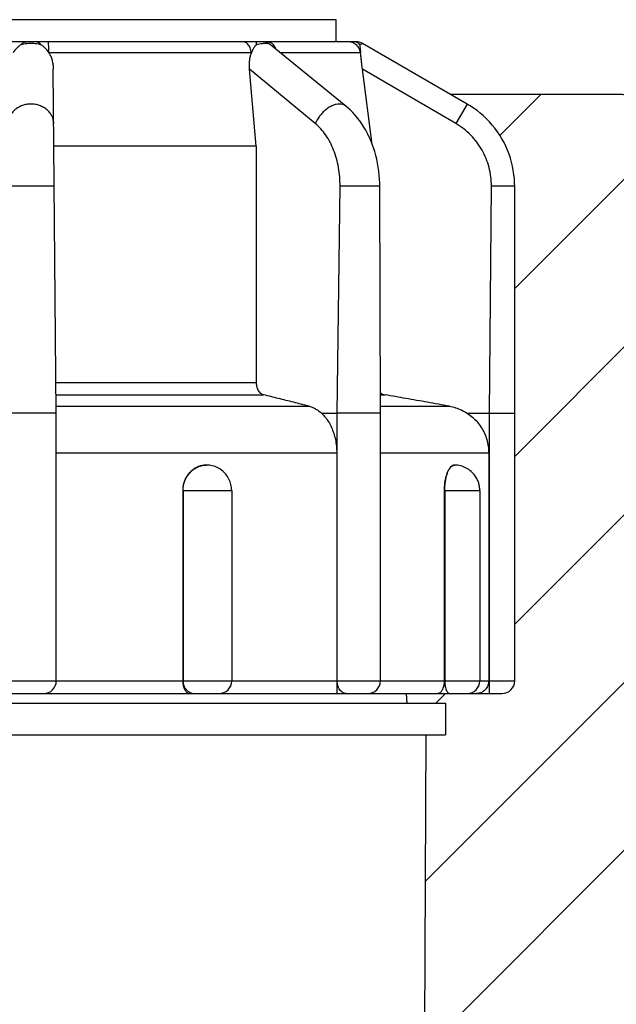
# Model space of a CAD drawing. Units: inches. Extents: x 91 to 139, y -103.3 to -75.2.
# Drawn here: x 101.2 to 102.6, y -83.1 to -80.8 of the extents above; entities that cross this region are included whole.
import ezdxf

# ---------------------------------------------------------------- set-up
doc = ezdxf.new("R2010")
doc.units = ezdxf.units.IN
doc.header["$MEASUREMENT"] = 0
for name, color, linetype in [('HI Deatil 1', 2, 'Continuous'), ('HI Deatil 2', 1, 'Continuous'), ('HI Detail 3', 249, 'Continuous'), ('HI HATCH FILL', 9, 'Continuous'), ('HI Text', 2, 'Continuous')]:
    doc.layers.add(name, color=color, linetype=linetype)
doc.styles.add('DIMS', font='arial.ttf')
doc.dimstyles.new('LandMatters', dxfattribs={"dimtxt": 0.125, "dimasz": 0.125, "dimexe": 0.18, "dimexo": 0.0625, "dimgap": 0.095, "dimtad": 0, "dimdec": 3, "dimzin": 0, "dimdsep": 46, "dimlunit": 4, "dimtxsty": 'DIMS', "dimblk": 'ARCHTICK', "dimcen": 0.075, "dimclrd": 2, "dimclre": 2, "dimclrt": 2, "dimadec": 0, "dimazin": 0, "dimtfac": 1, "dimtdec": 3, "dimtix": 1, "dimtofl": 0, "dimtmove": 1, "dimatfit": 1, "dimfxl": 0.18, "dimtolj": 1, "dimtzin": 0, "dimarcsym": 0})

# ---------------------------------------------------------------- blocks, each defined once
blk = doc.blocks.new('_ARCHTICK')
at = {"color": 0, "linetype": 'ByBlock', "const_width": 0.15}
blk.add_lwpolyline([(-0.5, -0.5), (0.5, 0.5)], dxfattribs=at)

msp = doc.modelspace()

# ---------------------------------------------------------------- hatches: boundary and pattern name
at = {"layer": 'HI HATCH FILL'}
h = msp.add_hatch(dxfattribs=at)
h.set_pattern_fill('ANSI31', color=256, scale=2.171256, style=0)
h.set_pattern_definition([(45, (0.06272, -117.3093), (-0.1919137, 0.1919137), [])])
h.paths.add_polyline_path([(105.123, -80.9935), (104.2937, -81.0599), (103.9619, -81.0567), (103.4954, -80.9582), (103.0847, -80.9935), (102.7595, -81.0435), (102.5821, -80.9935), (102.189, -80.9935), (102.2611, -81.0397), (102.307, -81.0953), (102.3277, -81.1442), (102.3354, -81.1868), (102.3361, -81.2529), (102.3361, -82.3354), (102.3334, -82.3475), (102.3276, -82.3559), (102.3172, -82.3626), (102.3071, -82.3644), (102.0884, -82.3644), (102.09, -82.3861), (102.1776, -82.3861), (102.1776, -82.4585), (102.1335, -82.4583), (102.1277, -83.8885), (105.123, -83.8885), (105.1061, -83.3918), (104.9129, -82.8367), (105.082, -82.2493), (105.0498, -81.6861), (105.1625, -81.147)])

# ---------------------------------------------------------------- linework, layer by layer
at = {"layer": 'HI Deatil 1'}
for p, q in [((101.9272, -80.8228), (101.9158, -80.8228)), ((101.9272, -80.8734), (101.9272, -80.8228)), ((101.9733, -80.8734), (101.9272, -80.8734)), ((102.2275, -81.0158), (101.9877, -80.8773)), ((102.3361, -82.3354), (102.3361, -81.2038)), ((102.09, -82.3861), (102.0884, -82.3644)), ((102.0884, -82.3644), (102.3071, -82.3644)), ((102.09, -82.3861), (102.1776, -82.3861)), ((102.1776, -82.3861), (102.1776, -82.4585)), ((102.0943, -92.012), (102.1335, -82.4585)), ((102.1335, -82.4585), (102.1776, -82.4585))]:
    msp.add_line(p, q, dxfattribs=at)
msp.add_lwpolyline([(102.3361, -81.2038), (102.3359, -81.1965), (102.3354, -81.1868), (102.3344, -81.1772), (102.333, -81.1677), (102.3312, -81.1582), (102.329, -81.1488), (102.3263, -81.1395), (102.3233, -81.1303), (102.3198, -81.1213), (102.3159, -81.1125), (102.3117, -81.1038), (102.307, -81.0953), (102.302, -81.0871), (102.2966, -81.079), (102.2909, -81.0712), (102.2848, -81.0637), (102.2784, -81.0565), (102.2717, -81.0495), (102.2647, -81.0429), (102.2574, -81.0366), (102.2499, -81.0306), (102.242, -81.0249), (102.234, -81.0196), (102.2275, -81.0158)], dxfattribs=at)
for centre, start, end in [((101.9733, -80.9024), 60, 90), ((102.3071, -82.3354), 270, 0)]:
    msp.add_arc(centre, 0.029, start, end, dxfattribs=at)
at = {"layer": 'HI Deatil 2'}
msp.add_line((100.3691, -82.3644), (102.0884, -82.3644), dxfattribs=at)
msp.add_lwpolyline([(102.189, -80.9935), (102.5821, -80.9935), (102.7595, -81.0435), (103.0847, -80.9935), (103.4954, -80.9582), (103.9619, -81.0567), (104.2937, -81.0599), (105.123, -80.9935)], dxfattribs=at)
at = {"layer": 'HI Detail 3'}
for p, q in [((101.9158, -80.8228), (100.5378, -80.8228)), ((101.9272, -80.8734), (100.5303, -80.8734)), ((101.9495, -81.0205), (101.7772, -80.88)), ((101.7333, -80.8986), (101.2697, -80.8986)), ((101.9832, -80.8986), (101.8, -80.8986)), ((101.2866, -81.7228), (101.2798, -80.9357)), ((101.7445, -81.1123), (101.7292, -80.9357)), ((101.8797, -81.0604), (101.7292, -80.9357)), ((102.0102, -81.1082), (101.9875, -80.9357)), ((102.2014, -81.0604), (101.9875, -80.9357)), ((102.2275, -81.0158), (102.2014, -81.0604)), ((101.7445, -81.1123), (101.2813, -81.1123)), ((101.9299, -81.7228), (101.9363, -81.2033)), ((102.0287, -81.7229), (102.0274, -81.2037)), ((102.2782, -81.7228), (102.2827, -81.2033)), ((102.3361, -81.2038), (102.2827, -81.2033)), ((101.286, -81.6527), (101.7444, -81.6527)), ((101.2863, -81.681), (101.7612, -81.681)), ((102.0286, -81.681), (102.0393, -81.681)), ((101.2865, -81.7069), (101.8653, -81.7069)), ((101.2866, -82.3354), (101.2866, -81.7228)), ((101.8937, -81.7228), (101.9299, -81.7228)), ((101.9299, -82.3354), (101.9299, -81.7228)), ((102.0287, -81.7069), (102.1867, -81.7069)), ((102.0287, -82.3354), (102.0287, -81.7229)), ((102.227, -81.7228), (102.2782, -81.7228)), ((102.2782, -82.3644), (102.2782, -81.7228)), ((101.2866, -81.8138), (101.9287, -81.8138)), ((101.9287, -81.8138), (101.9287, -82.3354)), ((102.0287, -81.8138), (102.2766, -81.8138)), ((102.2766, -81.8138), (102.2766, -82.3354)), ((101.5762, -81.8997), (101.5762, -82.3354)), ((101.5762, -81.8997), (101.6882, -81.8997)), ((101.5768, -81.8997), (101.5768, -82.3354)), ((101.6882, -81.8997), (101.6882, -82.3354)), ((102.1747, -81.8997), (102.1747, -82.3354)), ((102.1747, -81.8997), (102.2562, -81.8997)), ((102.1761, -81.8997), (102.1761, -82.3354)), ((102.2562, -81.8997), (102.2562, -82.3354)), ((100.1214, -82.3354), (102.3361, -82.3354)), ((100.3674, -82.3861), (102.09, -82.3861)), ((100.3239, -82.4585), (102.1335, -82.4585))]:
    msp.add_line(p, q, dxfattribs=at)
for points in [[(102.0274, -81.2037), (102.0273, -81.1967), (102.0269, -81.1875), (102.0262, -81.1783), (102.0252, -81.1692), (102.0239, -81.1601), (102.0223, -81.151), (102.0204, -81.1421), (102.0182, -81.1332), (102.0158, -81.1245), (102.013, -81.1159), (102.01, -81.1075), (102.0067, -81.0992), (102.0031, -81.0912), (101.9992, -81.0833), (101.9951, -81.0757), (101.9908, -81.0683), (101.9862, -81.0612), (101.9814, -81.0543), (101.9763, -81.0477), (101.971, -81.0414), (101.9656, -81.0354), (101.9599, -81.0297), (101.9541, -81.0244), (101.9495, -81.0205)], [(101.6882, -81.8997), (101.6881, -81.8963), (101.6878, -81.8929), (101.6873, -81.8896), (101.6866, -81.8863), (101.6858, -81.883), (101.6847, -81.8798), (101.6835, -81.8767), (101.682, -81.8736), (101.6804, -81.8707), (101.6787, -81.8678), (101.6767, -81.8651), (101.6747, -81.8625), (101.6724, -81.86), (101.6701, -81.8576), (101.6676, -81.8554), (101.6649, -81.8533), (101.6622, -81.8514), (101.6593, -81.8496), (101.6564, -81.848), (101.6533, -81.8466), (101.6502, -81.8453), (101.647, -81.8443), (101.6438, -81.8434), (101.6404, -81.8427), (101.6371, -81.8422), (101.6337, -81.8419), (101.6303, -81.8418)], [(102.2562, -81.8997), (102.2562, -81.8978), (102.2561, -81.8959), (102.2559, -81.8941), (102.2557, -81.8922), (102.2554, -81.8904), (102.2551, -81.8885), (102.2547, -81.8866), (102.2542, -81.8847), (102.2537, -81.8828), (102.253, -81.8808), (102.2523, -81.8788), (102.2514, -81.8767), (102.2504, -81.8746), (102.2493, -81.8724), (102.248, -81.8701), (102.2466, -81.8678), (102.245, -81.8655), (102.2432, -81.8631), (102.2411, -81.8607), (102.2388, -81.8584), (102.2364, -81.8561), (102.2338, -81.854), (102.2311, -81.852), (102.2282, -81.8502), (102.2253, -81.8485), (102.2222, -81.847), (102.219, -81.8457), (102.2158, -81.8445), (102.2124, -81.8436), (102.209, -81.8428), (102.2055, -81.8423), (102.2019, -81.8419), (102.1983, -81.8418)]]:
    msp.add_lwpolyline(points, dxfattribs=at)
for centre in [(101.2577, -82.3354), (101.6593, -82.3354), (101.9997, -82.3354), (102.2272, -82.3354)]:
    msp.add_arc(centre, 0.029, 270, 0, dxfattribs=at)
for points, knots in [([(101.2059, -80.88), (101.2036, -80.8814), (101.199, -80.8847), (101.1929, -80.891), (101.1894, -80.8959), (101.1877, -80.8986)], [0, 0, 0, 0, 0.00814815, 0.01688128, 0.02625123, 0.02625123, 0.02625123, 0.02625123]), ([(101.2059, -80.88), (101.2071, -80.8786), (101.2096, -80.8763), (101.2141, -80.874), (101.2173, -80.8734), (101.2189, -80.8734)], [0, 0, 0, 0, 0.0053072, 0.01023487, 0.01493779, 0.01493779, 0.01493779, 0.01493779]), ([(101.2515, -80.88), (101.2493, -80.8794), (101.2449, -80.8785), (101.2383, -80.8777), (101.2319, -80.8773), (101.2256, -80.8773), (101.2191, -80.8777), (101.2126, -80.8785), (101.2081, -80.8794), (101.2059, -80.88)], [0, 0, 0, 0, 0.00684568, 0.01351602, 0.01989658, 0.02614124, 0.03252073, 0.03918671, 0.04602692, 0.04602692, 0.04602692, 0.04602692]), ([(101.2515, -80.88), (101.2504, -80.8786), (101.2478, -80.8763), (101.2434, -80.874), (101.2401, -80.8734), (101.2386, -80.8734)], [0, 0, 0, 0, 0.00530713, 0.01023489, 0.01493808, 0.01493808, 0.01493808, 0.01493808]), ([(101.2697, -80.8986), (101.2681, -80.8959), (101.2646, -80.891), (101.2584, -80.8847), (101.2539, -80.8814), (101.2515, -80.88)], [0, 0, 0, 0, 0.00934158, 0.01806322, 0.0262512, 0.0262512, 0.0262512, 0.0262512]), ([(101.2697, -80.8986), (101.2697, -80.8967), (101.2697, -80.893), (101.2695, -80.8877), (101.2693, -80.883), (101.2691, -80.8792), (101.2689, -80.8761), (101.2686, -80.8746), (101.2684, -80.8734), (101.2682, -80.8734)], [0, 0, 0, 0, 0.00578185, 0.0111617, 0.01591382, 0.01983941, 0.02277576, 0.02460623, 0.02529544, 0.02529544, 0.02529544, 0.02529544]), ([(101.7333, -80.8986), (101.7331, -80.8967), (101.7325, -80.8929), (101.7308, -80.8875), (101.7285, -80.8827), (101.7255, -80.8788), (101.722, -80.8758), (101.7182, -80.8739), (101.7154, -80.8734), (101.7141, -80.8734)], [0, 0, 0, 0, 0.00585415, 0.01149128, 0.01680562, 0.02173066, 0.02625649, 0.03044615, 0.03444052, 0.03444052, 0.03444052, 0.03444052]), ([(101.7449, -80.88), (101.7433, -80.8814), (101.7402, -80.8849), (101.7363, -80.8912), (101.7342, -80.896), (101.7333, -80.8986)], [0, 0, 0, 0, 0.00648887, 0.01384946, 0.02217097, 0.02217097, 0.02217097, 0.02217097]), ([(101.7449, -80.88), (101.7449, -80.8788), (101.7447, -80.8766), (101.7453, -80.875), (101.7447, -80.8734), (101.745, -80.8734)], [0, 0, 0, 0, 0.003564364, 0.005779752, 0.0065312, 0.0065312, 0.0065312, 0.0065312]), ([(101.7772, -80.88), (101.7764, -80.8794), (101.7745, -80.8784), (101.7713, -80.8777), (101.7674, -80.8773), (101.7629, -80.8773), (101.7577, -80.8777), (101.7516, -80.8786), (101.7472, -80.8795), (101.7449, -80.88)], [0, 0, 0, 0, 0.00280721, 0.00619432, 0.01007287, 0.01448905, 0.019652, 0.02578501, 0.03291715, 0.03291715, 0.03291715, 0.03291715]), ([(101.7772, -80.88), (101.7755, -80.8786), (101.7717, -80.8762), (101.7655, -80.874), (101.7611, -80.8734), (101.7589, -80.8734)], [0, 0, 0, 0, 0.00659639, 0.01319283, 0.0197893, 0.0197893, 0.0197893, 0.0197893]), ([(101.7794, -80.8765), (101.7791, -80.8763), (101.7775, -80.8752), (101.7744, -80.8739), (101.7713, -80.8734), (101.7699, -80.8734)], [0, 0, 0, 0, 0.00113236, 0.00571784, 0.01016089, 0.01016089, 0.01016089, 0.01016089]), ([(101.7893, -80.8898), (101.789, -80.889), (101.788, -80.8865), (101.7858, -80.8827), (101.7828, -80.879), (101.7805, -80.8771), (101.7794, -80.8765)], [0, 0, 0, 0, 0.00256228, 0.00800529, 0.01314524, 0.01685453, 0.01685453, 0.01685453, 0.01685453]), ([(101.9832, -80.8986), (101.983, -80.8966), (101.982, -80.8928), (101.9795, -80.8873), (101.9759, -80.8826), (101.9714, -80.8786), (101.9662, -80.8757), (101.9605, -80.8739), (101.9566, -80.8734), (101.9546, -80.8734)], [0, 0, 0, 0, 0.0059429, 0.01188468, 0.01782488, 0.0237633, 0.02970003, 0.03563545, 0.04157015, 0.04157015, 0.04157015, 0.04157015]), ([(101.9815, -80.88), (101.9804, -80.8786), (101.9779, -80.8763), (101.9734, -80.874), (101.9702, -80.8734), (101.9686, -80.8734)], [0, 0, 0, 0, 0.00529626, 0.01020932, 0.01489543, 0.01489543, 0.01489543, 0.01489543]), ([(101.9876, -80.8774), (101.9878, -80.8777), (101.9859, -80.8777), (101.9846, -80.8789), (101.9826, -80.8795), (101.9815, -80.88)], [0, 0, 0, 0, 0.000994956, 0.003146885, 0.006623984, 0.006623984, 0.006623984, 0.006623984]), ([(101.9815, -80.88), (101.9817, -80.8816), (101.982, -80.8852), (101.9825, -80.8915), (101.983, -80.8961), (101.9832, -80.8986)], [0, 0, 0, 0, 0.0048113, 0.01104956, 0.01870858, 0.01870858, 0.01870858, 0.01870858]), ([(101.2697, -80.8986), (101.2713, -80.9012), (101.2741, -80.9066), (101.2772, -80.9156), (101.2792, -80.9254), (101.2797, -80.9322), (101.2798, -80.9357)], [0, 0, 0, 0, 0.0089355, 0.01841674, 0.02842755, 0.03883563, 0.03883563, 0.03883563, 0.03883563]), ([(101.7292, -80.9357), (101.7289, -80.9322), (101.7286, -80.9255), (101.7292, -80.9157), (101.7307, -80.9068), (101.7323, -80.9012), (101.7333, -80.8986)], [0, 0, 0, 0, 0.01038261, 0.02020102, 0.02927469, 0.03755565, 0.03755565, 0.03755565, 0.03755565]), ([(101.9875, -80.9357), (101.9871, -80.9322), (101.9862, -80.9255), (101.9851, -80.9158), (101.9841, -80.9069), (101.9835, -80.9013), (101.9832, -80.8986)], [0, 0, 0, 0, 0.01046246, 0.02029597, 0.02930743, 0.03731958, 0.03731958, 0.03731958, 0.03731958]), ([(101.2809, -81.0604), (101.2808, -81.0575), (101.2801, -81.0516), (101.277, -81.0431), (101.2721, -81.0353), (101.2656, -81.0285), (101.2576, -81.023), (101.2486, -81.0189), (101.2389, -81.0163), (101.2287, -81.0155), (101.2186, -81.0163), (101.2088, -81.0189), (101.1998, -81.023), (101.1919, -81.0285), (101.1853, -81.0353), (101.1804, -81.0431), (101.1774, -81.0516), (101.1766, -81.0575), (101.1766, -81.0604)], [0, 0, 0, 0, 0.0088004, 0.0177145, 0.0268306, 0.0362024, 0.0458422, 0.0557226, 0.065783, 0.0759395, 0.086096, 0.0961564, 0.1060369, 0.1156767, 0.1250484, 0.1341646, 0.1430786, 0.151879, 0.151879, 0.151879, 0.151879]), ([(101.9495, -81.0205), (101.9489, -81.02), (101.9465, -81.0183), (101.9417, -81.0163), (101.9347, -81.0155), (101.9272, -81.0164), (101.9192, -81.019), (101.9112, -81.0232), (101.9034, -81.0287), (101.8961, -81.0355), (101.8895, -81.0432), (101.8839, -81.0515), (101.8809, -81.0574), (101.8797, -81.0604)], [0, 0, 0, 0, 0.0023099, 0.00867484, 0.01553133, 0.02308954, 0.03141615, 0.04045985, 0.0500836, 0.06009276, 0.07025877, 0.08034009, 0.09010213, 0.09010213, 0.09010213, 0.09010213]), ([(101.9363, -81.2033), (101.9364, -81.1962), (101.9359, -81.182), (101.9332, -81.1609), (101.9286, -81.1405), (101.9221, -81.1212), (101.9139, -81.1032), (101.904, -81.0868), (101.8927, -81.0724), (101.8842, -81.0641), (101.8797, -81.0604)], [0, 0, 0, 0, 0.0214091, 0.0426676, 0.0635809, 0.084001, 0.1037887, 0.1228352, 0.1410776, 0.1585022, 0.1585022, 0.1585022, 0.1585022]), ([(102.2827, -81.2033), (102.2828, -81.1962), (102.282, -81.1819), (102.2779, -81.1607), (102.2712, -81.1403), (102.2618, -81.1209), (102.2499, -81.1028), (102.2358, -81.0865), (102.2196, -81.0721), (102.2077, -81.0641), (102.2014, -81.0604)], [0, 0, 0, 0, 0.0214312, 0.0428946, 0.0643711, 0.0858734, 0.1073994, 0.1289438, 0.1505043, 0.172075, 0.172075, 0.172075, 0.172075]), ([(101.7445, -81.1123), (101.7445, -81.1721), (101.7445, -81.292), (101.7445, -81.4722), (101.7444, -81.5925), (101.7444, -81.6527)], [0, 0, 0, 0, 0.1795492, 0.3597047, 0.5404665, 0.5404665, 0.5404665, 0.5404665]), ([(101.2821, -81.2033), (101.2821, -81.2037), (101.2799, -81.2031), (101.2777, -81.2038), (101.2724, -81.2035), (101.266, -81.2037), (101.258, -81.2037), (101.2489, -81.2038), (101.239, -81.2038), (101.2287, -81.2038), (101.2185, -81.2038), (101.2086, -81.2038), (101.1995, -81.2037), (101.1914, -81.2037), (101.1851, -81.2035), (101.1798, -81.2038), (101.1775, -81.2031), (101.1754, -81.2037), (101.1754, -81.2033)], [0, 0, 0, 0, 0.0010288, 0.0040665, 0.0089985, 0.0156358, 0.0237232, 0.0329502, 0.042962, 0.0533739, 0.0637858, 0.0737976, 0.0830245, 0.091112, 0.0977492, 0.1026813, 0.105719, 0.1067477, 0.1067477, 0.1067477, 0.1067477]), ([(102.0274, -81.2037), (102.0274, -81.204), (102.0252, -81.2033), (102.023, -81.204), (102.0177, -81.2037), (102.0113, -81.2038), (102.0033, -81.2038), (101.9942, -81.2038), (101.9843, -81.2037), (101.974, -81.2037), (101.9637, -81.2036), (101.9538, -81.2035), (101.9447, -81.2034), (101.939, -81.2034), (101.9363, -81.2033)], [0, 0, 0, 0, 0.00102696, 0.00406421, 0.00899613, 0.01563334, 0.02372083, 0.03294779, 0.04295962, 0.05337157, 0.06378348, 0.07379521, 0.08302198, 0.09110922, 0.09110922, 0.09110922, 0.09110922]), ([(101.7444, -81.6527), (101.7444, -81.6546), (101.7447, -81.6584), (101.7459, -81.6638), (101.7478, -81.6689), (101.7503, -81.6733), (101.7535, -81.6769), (101.7571, -81.6796), (101.7599, -81.6807), (101.7612, -81.681)], [0, 0, 0, 0, 0.0056477, 0.0112863, 0.01668716, 0.0217161, 0.0265038, 0.03099075, 0.03514929, 0.03514929, 0.03514929, 0.03514929]), ([(102.0286, -81.6768), (102.0286, -81.6768), (102.0302, -81.6779), (102.0337, -81.6796), (102.0374, -81.6807), (102.0393, -81.681)], [0, 0, 0, 0, 0.00006899, 0.00586586, 0.0115573, 0.0115573, 0.0115573, 0.0115573]), ([(101.8653, -81.7069), (101.8534, -81.704), (101.83, -81.6981), (101.7953, -81.6895), (101.7725, -81.6838), (101.7612, -81.681)], [0, 0, 0, 0, 0.0366979, 0.0724563, 0.1072761, 0.1072761, 0.1072761, 0.1072761]), ([(102.1867, -81.7069), (102.1699, -81.704), (102.1367, -81.6981), (102.0876, -81.6895), (102.0552, -81.6838), (102.0393, -81.681)], [0, 0, 0, 0, 0.0512102, 0.1011096, 0.1496996, 0.1496996, 0.1496996, 0.1496996]), ([(101.2866, -81.7228), (101.2866, -81.7231), (101.2845, -81.7224), (101.2824, -81.7231), (101.2773, -81.7228), (101.2711, -81.723), (101.2633, -81.7229), (101.2543, -81.723), (101.2444, -81.723), (101.234, -81.723), (101.2235, -81.723), (101.2131, -81.723), (101.2032, -81.723), (101.1942, -81.7229), (101.1863, -81.723), (101.1801, -81.7228), (101.175, -81.7231), (101.1729, -81.7224), (101.1708, -81.7231), (101.1708, -81.7228)], [0, 0, 0, 0, 0.0009808, 0.0038881, 0.0086288, 0.0150541, 0.02296, 0.0320727, 0.0420608, 0.0525648, 0.0632392, 0.0737432, 0.0837313, 0.092844, 0.1007499, 0.1071752, 0.1119159, 0.1148232, 0.115804, 0.115804, 0.115804, 0.115804]), ([(101.8653, -81.7069), (101.8687, -81.7078), (101.8754, -81.7102), (101.885, -81.7155), (101.8909, -81.7202), (101.8937, -81.7228)], [0, 0, 0, 0, 0.01047981, 0.02138548, 0.03279047, 0.03279047, 0.03279047, 0.03279047]), ([(101.8937, -81.7228), (101.8968, -81.7256), (101.9027, -81.732), (101.9104, -81.743), (101.9169, -81.7554), (101.9221, -81.769), (101.9259, -81.7834), (101.9282, -81.7985), (101.9287, -81.8087), (101.9287, -81.8138)], [0, 0, 0, 0, 0.0127002, 0.0261151, 0.0401572, 0.0546542, 0.0695914, 0.0849143, 0.10026, 0.10026, 0.10026, 0.10026]), ([(102.0287, -81.7229), (102.0287, -81.7229), (102.0285, -81.7229), (102.0276, -81.7231), (102.025, -81.7229), (102.0208, -81.723), (102.0148, -81.723), (102.0074, -81.723), (101.9986, -81.723), (101.989, -81.723), (101.9786, -81.723), (101.9681, -81.7229), (101.9576, -81.7229), (101.9476, -81.7228), (101.9384, -81.7228), (101.9326, -81.7228), (101.9299, -81.7228)], [0, 0, 0, 0, 0.00003974, 0.00052162, 0.00296906, 0.0072943, 0.01333396, 0.02088186, 0.02969717, 0.03949729, 0.04993715, 0.06063693, 0.07121538, 0.08132148, 0.0906248, 0.09881727, 0.09881727, 0.09881727, 0.09881727]), ([(102.1867, -81.7069), (102.1915, -81.7078), (102.2009, -81.7101), (102.2144, -81.7154), (102.2229, -81.7201), (102.227, -81.7228)], [0, 0, 0, 0, 0.01444458, 0.02896984, 0.0435197, 0.0435197, 0.0435197, 0.0435197]), ([(102.227, -81.7228), (102.2313, -81.7255), (102.2395, -81.7318), (102.2505, -81.7427), (102.2598, -81.7552), (102.2672, -81.7688), (102.2726, -81.7833), (102.2758, -81.7984), (102.2766, -81.8087), (102.2766, -81.8138)], [0, 0, 0, 0, 0.0153917, 0.0308717, 0.0463657, 0.0617686, 0.0771813, 0.092679, 0.1080439, 0.1080439, 0.1080439, 0.1080439]), ([(102.2782, -81.7228), (102.2817, -81.7228), (102.2887, -81.7228), (102.2988, -81.7228), (102.3082, -81.7229), (102.3167, -81.7229), (102.3238, -81.723), (102.3294, -81.723), (102.3332, -81.723), (102.3352, -81.723), (102.3358, -81.723)], [0, 0, 0, 0, 0.01060613, 0.02085603, 0.03040759, 0.03894259, 0.04616851, 0.05182012, 0.05569149, 0.05765419, 0.05765419, 0.05765419, 0.05765419]), ([(101.6304, -81.8418), (101.6272, -81.8418), (101.621, -81.8424), (101.6118, -81.8451), (101.6033, -81.8494), (101.5955, -81.8552), (101.5887, -81.8624), (101.5833, -81.8707), (101.5792, -81.8799), (101.5768, -81.8897), (101.5762, -81.8964), (101.5762, -81.8997)], [0, 0, 0, 0, 0.00936135, 0.01880193, 0.02832372, 0.03801519, 0.04779089, 0.05772103, 0.06770665, 0.07777301, 0.08783097, 0.08783097, 0.08783097, 0.08783097]), ([(101.5768, -81.8997), (101.5768, -81.8964), (101.5774, -81.8896), (101.5798, -81.8799), (101.5837, -81.8707), (101.5891, -81.8624), (101.5957, -81.8552), (101.6034, -81.8494), (101.6119, -81.8451), (101.621, -81.8424), (101.6272, -81.8418), (101.6303, -81.8418)], [0, 0, 0, 0, 0.01008705, 0.02013009, 0.03008989, 0.03993643, 0.04965256, 0.05923652, 0.06870272, 0.07808056, 0.08741099, 0.08741099, 0.08741099, 0.08741099]), ([(102.1983, -81.8418), (102.197, -81.8418), (102.1941, -81.8425), (102.1901, -81.8454), (102.1865, -81.8498), (102.1831, -81.8556), (102.1802, -81.8628), (102.1778, -81.871), (102.176, -81.8801), (102.1749, -81.8898), (102.1747, -81.8964), (102.1747, -81.8997)], [0, 0, 0, 0, 0.00400018, 0.00866529, 0.0142987, 0.0210336, 0.02876052, 0.03741131, 0.04673441, 0.05655919, 0.06659033, 0.06659033, 0.06659033, 0.06659033]), ([(102.1761, -81.8997), (102.1761, -81.8964), (102.1763, -81.8898), (102.1773, -81.8801), (102.1789, -81.871), (102.1811, -81.8628), (102.1838, -81.8556), (102.1869, -81.8498), (102.1903, -81.8454), (102.1941, -81.8425), (102.197, -81.8418), (102.1983, -81.8418)], [0, 0, 0, 0, 0.0100599, 0.01985978, 0.02915134, 0.03771043, 0.04535174, 0.0519488, 0.0574666, 0.06202088, 0.06596773, 0.06596773, 0.06596773, 0.06596773]), ([(101.5762, -82.3354), (101.5762, -82.3373), (101.5764, -82.341), (101.5773, -82.3461), (101.5785, -82.3506), (101.5801, -82.3544), (101.5819, -82.3576), (101.5838, -82.3601), (101.5859, -82.362), (101.588, -82.3634), (101.5902, -82.3642), (101.5917, -82.3644), (101.5924, -82.3644)], [0, 0, 0, 0, 0.00570673, 0.0109035, 0.01554395, 0.01964705, 0.02325872, 0.02643333, 0.02923066, 0.03171751, 0.03396918, 0.03606508, 0.03606508, 0.03606508, 0.03606508]), ([(101.5768, -82.3354), (101.5768, -82.3376), (101.5773, -82.3419), (101.5793, -82.3481), (101.5825, -82.3536), (101.5867, -82.3582), (101.5918, -82.3617), (101.5976, -82.3639), (101.6016, -82.3644), (101.6036, -82.3644)], [0, 0, 0, 0, 0.00647681, 0.01290758, 0.01925455, 0.02549545, 0.03162845, 0.03767353, 0.04366926, 0.04366926, 0.04366926, 0.04366926]), ([(101.9287, -82.3354), (101.9287, -82.3373), (101.9287, -82.3409), (101.9288, -82.346), (101.9289, -82.3505), (101.929, -82.3543), (101.9291, -82.3574), (101.9292, -82.36), (101.9293, -82.3618), (101.9293, -82.3633), (101.9295, -82.3639), (101.9295, -82.3644), (101.9296, -82.3644)], [0, 0, 0, 0, 0.0056979, 0.01082325, 0.01528721, 0.01907823, 0.02221514, 0.02472303, 0.02662667, 0.0279505, 0.02872209, 0.0289806, 0.0289806, 0.0289806, 0.0289806]), ([(101.9503, -82.3644), (101.9488, -82.3644), (101.9456, -82.3639), (101.9412, -82.3616), (101.9373, -82.3581), (101.9341, -82.3535), (101.9317, -82.3479), (101.9302, -82.3418), (101.9299, -82.3376), (101.9299, -82.3354)], [0, 0, 0, 0, 0.00461265, 0.0094402, 0.0146326, 0.02024684, 0.02625335, 0.03255684, 0.03901925, 0.03901925, 0.03901925, 0.03901925]), ([(102.1747, -82.3354), (102.1747, -82.3373), (102.1745, -82.341), (102.1737, -82.3461), (102.1726, -82.3506), (102.1712, -82.3544), (102.1697, -82.3575), (102.1679, -82.3601), (102.166, -82.362), (102.1641, -82.3634), (102.1621, -82.3642), (102.1607, -82.3644), (102.1601, -82.3644)], [0, 0, 0, 0, 0.00570466, 0.01088503, 0.01548648, 0.01952438, 0.02304403, 0.02610149, 0.02876063, 0.03109546, 0.03319202, 0.03514275, 0.03514275, 0.03514275, 0.03514275]), ([(102.1761, -82.3354), (102.1761, -82.3376), (102.1763, -82.3418), (102.1771, -82.3478), (102.1784, -82.3533), (102.1801, -82.3579), (102.1821, -82.3614), (102.1844, -82.3637), (102.1864, -82.3644), (102.1872, -82.3644)], [0, 0, 0, 0, 0.00644798, 0.01262157, 0.01826714, 0.02317533, 0.02721369, 0.03038664, 0.03295652, 0.03295652, 0.03295652, 0.03295652]), ([(102.2766, -82.3354), (102.2766, -82.3373), (102.2762, -82.341), (102.2748, -82.3462), (102.2726, -82.3507), (102.2699, -82.3545), (102.2668, -82.3577), (102.2635, -82.3602), (102.2599, -82.3621), (102.2562, -82.3634), (102.2525, -82.3642), (102.25, -82.3644), (102.2488, -82.3644)], [0, 0, 0, 0, 0.00572301, 0.01104984, 0.01600394, 0.02064091, 0.02502213, 0.0292009, 0.03321927, 0.03710699, 0.04088118, 0.04454429, 0.04454429, 0.04454429, 0.04454429])]:
    msp.add_open_spline(points, degree=3, knots=knots, dxfattribs=at)

# ---------------------------------------------------------------- leaders
at = {"layer": 'HI Text'}
msp.add_leader([(99.2265, -92.6093), (109.9627, -79.8021), (110.5846, -79.8021)], dimstyle='LandMatters', override={"dimasz": 0.5}, dxfattribs=at)

doc.saveas('drawing.dxf')
